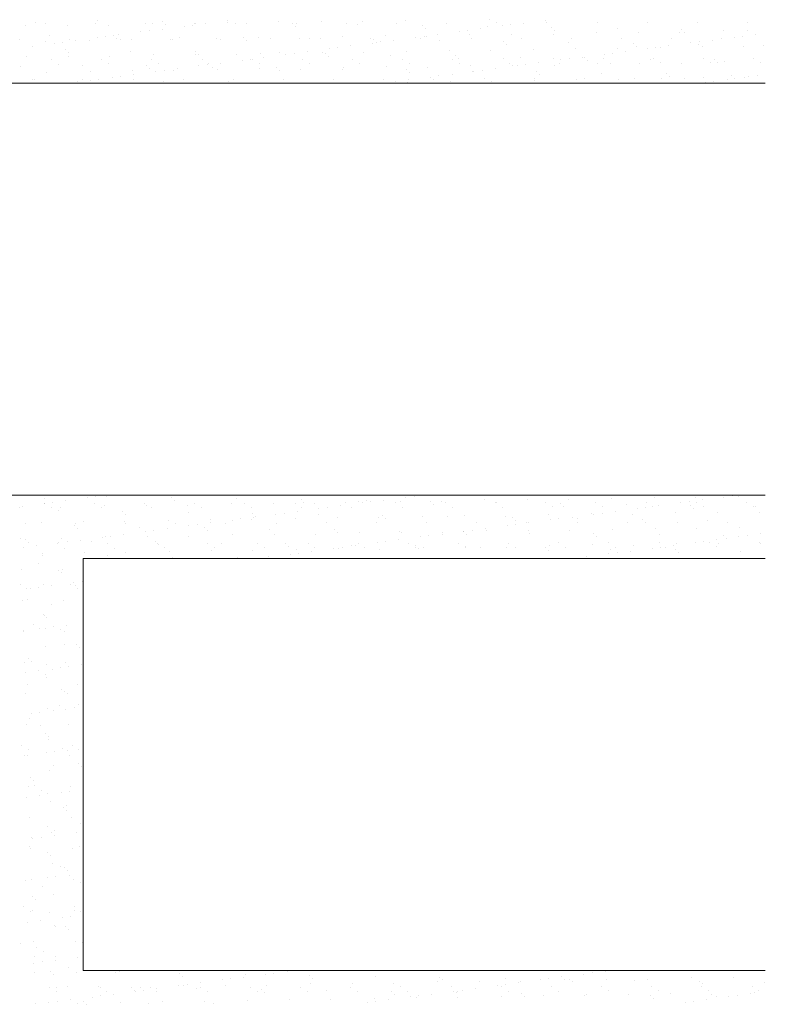
# Model space of a CAD drawing. Units: millimetres. Extents: x -5954 to 1911, y -5442 to -2472.
# Drawn here: x -5011 to -4893, y -4213 to -4057 of the extents above; entities that cross this region are included whole.
import ezdxf

# ---------------------------------------------------------------- set-up
doc = ezdxf.new("R2010")
doc.units = ezdxf.units.MM
doc.layers.add('popisky', color=7, linetype='Continuous', lineweight=9)
doc.layers.add('tence', color=7, linetype='Continuous', lineweight=15)

msp = doc.modelspace()

# ---------------------------------------------------------------- linework, layer by layer
at = {"layer": 'popisky', "color": 252}
for p, q in [((-5010.045, -4058.133), (-5010.045, -4058.133)), ((-5008.429, -4057.572), (-5008.429, -4057.572)), ((-5006.869, -4057.818), (-5006.869, -4057.818)), ((-5003.396, -4058.048), (-5003.396, -4058.048)), ((-4998.959, -4057.803), (-4998.959, -4057.803)), ((-4998.584, -4057.368), (-4998.584, -4057.368)), ((-4996.899, -4058.079), (-4996.899, -4058.079)), ((-4991.049, -4057.789), (-4991.049, -4057.789)), ((-4990.039, -4057.832), (-4990.039, -4057.832)), ((-4988.441, -4058.652), (-4988.441, -4058.652)), ((-4988.42, -4057.455), (-4988.42, -4057.455)), ((-4987.952, -4057.884), (-4987.952, -4057.884)), ((-4984.991, -4058.197), (-4984.991, -4058.197)), ((-4983.669, -4058.023), (-4983.669, -4058.023)), ((-4983.39, -4057.747), (-4983.39, -4057.747)), ((-4983.139, -4057.775), (-4983.139, -4057.775)), ((-4981.604, -4057.752), (-4981.604, -4057.752)), ((-4978.154, -4057.297), (-4978.154, -4057.297)), ((-4978.107, -4057.68), (-4978.107, -4057.68)), ((-4976.892, -4057.778), (-4976.892, -4057.778)), ((-4975.229, -4057.76), (-4975.229, -4057.76)), ((-4970.032, -4057.531), (-4970.032, -4057.531)), ((-4967.943, -4057.767), (-4967.943, -4057.767)), ((-4967.475, -4058.196), (-4967.475, -4058.196)), ((-4967.319, -4057.746), (-4967.319, -4057.746)), ((-4963.383, -4057.446), (-4963.383, -4057.446)), ((-4959.409, -4057.731), (-4959.409, -4057.731)), ((-4957.629, -4057.992), (-4957.629, -4057.992)), ((-4956.886, -4057.478), (-4956.886, -4057.478)), ((-4951.499, -4057.717), (-4951.499, -4057.717)), ((-4950.026, -4057.23), (-4950.026, -4057.23)), ((-4947.466, -4058.079), (-4947.466, -4058.079)), ((-4946.998, -4058.508), (-4946.998, -4058.508)), ((-4943.59, -4057.703), (-4943.59, -4057.703)), ((-4938.24, -4058.619), (-4938.24, -4058.619)), ((-4937.152, -4058.304), (-4937.152, -4058.304)), ((-4936.879, -4057.177), (-4936.879, -4057.177)), ((-4935.68, -4057.688), (-4935.68, -4057.688)), ((-4934.79, -4058.165), (-4934.79, -4058.165)), ((-4933.468, -4057.991), (-4933.468, -4057.991)), ((-4931.403, -4057.719), (-4931.403, -4057.719)), ((-4927.953, -4057.265), (-4927.953, -4057.265)), ((-4927.77, -4057.674), (-4927.77, -4057.674)), ((-4926.989, -4058.391), (-4926.989, -4058.391)), ((-4919.86, -4057.66), (-4919.86, -4057.66)), ((-4916.675, -4058.616), (-4916.675, -4058.616)), ((-4911.95, -4057.645), (-4911.95, -4057.645)), ((-4904.04, -4057.631), (-4904.04, -4057.631)), ((-4896.13, -4057.616), (-4896.13, -4057.616)), ((-5006.219, -4059.597), (-5006.219, -4059.597)), ((-4998.665, -4059.998), (-4998.665, -4059.998)), ((-4997.343, -4059.824), (-4997.343, -4059.824)), ((-4996.056, -4059.685), (-4996.056, -4059.685)), ((-4995.588, -4060.114), (-4995.588, -4060.114)), ((-4995.278, -4059.552), (-4995.278, -4059.552)), ((-4991.828, -4059.098), (-4991.828, -4059.098)), ((-4990.506, -4058.924), (-4990.506, -4058.924)), ((-4985.742, -4059.909), (-4985.742, -4059.909)), ((-4979.955, -4060.129), (-4979.955, -4060.129)), ((-4975.579, -4059.996), (-4975.579, -4059.996)), ((-4973.307, -4060.044), (-4973.307, -4060.044)), ((-4971.373, -4060.217), (-4971.373, -4060.217)), ((-4966.809, -4060.075), (-4966.809, -4060.075)), ((-4965.265, -4060.221), (-4965.265, -4060.221)), ((-4963.463, -4060.202), (-4963.463, -4060.202)), ((-4959.949, -4059.828), (-4959.949, -4059.828)), ((-4955.553, -4060.188), (-4955.553, -4060.188)), ((-4953.3, -4059.743), (-4953.3, -4059.743)), ((-4948.464, -4059.965), (-4948.464, -4059.965)), ((-4947.643, -4060.174), (-4947.643, -4060.174)), ((-4947.142, -4059.791), (-4947.142, -4059.791)), ((-4946.803, -4059.774), (-4946.803, -4059.774)), ((-4945.077, -4059.519), (-4945.077, -4059.519)), ((-4941.627, -4059.065), (-4941.627, -4059.065)), ((-4940.305, -4058.891), (-4940.305, -4058.891)), ((-4939.942, -4059.527), (-4939.942, -4059.527)), ((-4939.734, -4060.159), (-4939.734, -4060.159)), ((-4933.294, -4059.442), (-4933.294, -4059.442)), ((-4931.824, -4060.145), (-4931.824, -4060.145)), ((-4926.796, -4059.473), (-4926.796, -4059.473)), ((-4926.52, -4058.82), (-4926.52, -4058.82)), ((-4923.914, -4060.13), (-4923.914, -4060.13)), ((-4919.936, -4059.226), (-4919.936, -4059.226)), ((-4916.004, -4060.116), (-4916.004, -4060.116)), ((-4913.287, -4059.142), (-4913.287, -4059.142)), ((-4908.094, -4060.102), (-4908.094, -4060.102)), ((-4906.79, -4059.173), (-4906.79, -4059.173)), ((-4906.511, -4058.703), (-4906.511, -4058.703)), ((-4906.043, -4059.132), (-4906.043, -4059.132)), ((-4900.184, -4060.087), (-4900.184, -4060.087)), ((-4899.929, -4058.926), (-4899.929, -4058.926)), ((-4898.262, -4059.932), (-4898.262, -4059.932)), ((-4896.94, -4059.758), (-4896.94, -4059.758)), ((-4896.198, -4058.927), (-4896.198, -4058.927)), ((-4894.875, -4059.486), (-4894.875, -4059.486)), ((-5010.923, -4060.289), (-5010.923, -4060.289)), ((-5008.953, -4061.352), (-5008.953, -4061.352)), ((-5006.822, -4060.677), (-5006.822, -4060.677)), ((-5005.503, -4060.898), (-5005.503, -4060.898)), ((-5004.18, -4060.724), (-5004.18, -4060.724)), ((-5003.013, -4060.274), (-5003.013, -4060.274)), ((-5002.116, -4060.452), (-5002.116, -4060.452)), ((-4999.962, -4060.43), (-4999.962, -4060.43)), ((-4995.103, -4060.26), (-4995.103, -4060.26)), ((-4993.313, -4060.345), (-4993.313, -4060.345)), ((-4987.193, -4060.245), (-4987.193, -4060.245)), ((-4986.816, -4060.376), (-4986.816, -4060.376)), ((-4979.283, -4060.231), (-4979.283, -4060.231)), ((-4975.11, -4060.425), (-4975.11, -4060.425)), ((-4962.138, -4061.765), (-4962.138, -4061.765)), ((-4960.816, -4061.591), (-4960.816, -4061.591)), ((-4958.751, -4061.319), (-4958.751, -4061.319)), ((-4955.301, -4060.865), (-4955.301, -4060.865)), ((-4955.101, -4060.308), (-4955.101, -4060.308)), ((-4954.633, -4060.737), (-4954.633, -4060.737)), ((-4953.979, -4060.691), (-4953.979, -4060.691)), ((-4951.914, -4060.419), (-4951.914, -4060.419)), ((-4944.788, -4060.533), (-4944.788, -4060.533)), ((-4934.624, -4060.62), (-4934.624, -4060.62)), ((-4934.156, -4061.049), (-4934.156, -4061.049)), ((-4924.311, -4060.845), (-4924.311, -4060.845)), ((-4923.21, -4061.739), (-4923.21, -4061.739)), ((-4916.713, -4061.77), (-4916.713, -4061.77)), ((-4914.147, -4060.932), (-4914.147, -4060.932)), ((-4913.679, -4061.361), (-4913.679, -4061.361)), ((-4911.937, -4061.732), (-4911.937, -4061.732)), ((-4910.614, -4061.558), (-4910.614, -4061.558)), ((-4909.853, -4061.523), (-4909.853, -4061.523)), ((-4908.549, -4061.287), (-4908.549, -4061.287)), ((-4905.099, -4060.832), (-4905.099, -4060.832)), ((-4903.833, -4061.157), (-4903.833, -4061.157)), ((-4903.777, -4060.658), (-4903.777, -4060.658)), ((-4903.204, -4061.438), (-4903.204, -4061.438)), ((-4901.712, -4060.386), (-4901.712, -4060.386)), ((-4896.706, -4061.469), (-4896.706, -4061.469)), ((-4893.67, -4061.244), (-4893.67, -4061.244)), ((-5009.885, -4063.027), (-5009.885, -4063.027)), ((-5003.691, -4061.914), (-5003.691, -4061.914)), ((-5003.236, -4062.942), (-5003.236, -4062.942)), ((-5003.223, -4062.343), (-5003.223, -4062.343)), ((-4996.739, -4062.973), (-4996.739, -4062.973)), ((-4993.378, -4062.138), (-4993.378, -4062.138)), ((-4989.879, -4062.726), (-4989.879, -4062.726)), ((-4983.23, -4062.641), (-4983.23, -4062.641)), ((-4983.214, -4062.226), (-4983.214, -4062.226)), ((-4982.746, -4062.655), (-4982.746, -4062.655)), ((-4976.732, -4062.673), (-4976.732, -4062.673)), ((-4972.901, -4062.45), (-4972.901, -4062.45)), ((-4972.425, -4063.12), (-4972.425, -4063.12)), ((-4969.872, -4062.425), (-4969.872, -4062.425)), ((-4968.975, -4062.665), (-4968.975, -4062.665)), ((-4967.653, -4062.491), (-4967.653, -4062.491)), ((-4965.588, -4062.219), (-4965.588, -4062.219)), ((-4963.223, -4062.341), (-4963.223, -4062.341)), ((-4962.737, -4062.538), (-4962.737, -4062.538)), ((-4962.269, -4062.967), (-4962.269, -4062.967)), ((-4956.726, -4062.372), (-4956.726, -4062.372)), ((-4952.423, -4062.762), (-4952.423, -4062.762)), ((-4949.866, -4062.125), (-4949.866, -4062.125)), ((-4943.217, -4062.04), (-4943.217, -4062.04)), ((-4942.26, -4062.85), (-4942.26, -4062.85)), ((-4941.792, -4063.279), (-4941.792, -4063.279)), ((-4936.719, -4062.071), (-4936.719, -4062.071)), ((-4931.946, -4063.074), (-4931.946, -4063.074)), ((-4929.859, -4061.824), (-4929.859, -4061.824)), ((-4922.224, -4063.087), (-4922.224, -4063.087)), ((-4921.783, -4063.161), (-4921.783, -4063.161)), ((-4918.774, -4062.633), (-4918.774, -4062.633)), ((-4917.452, -4062.459), (-4917.452, -4062.459)), ((-4915.387, -4062.187), (-4915.387, -4062.187)), ((-4910.97, -4063.323), (-4910.97, -4063.323)), ((-4903.06, -4063.309), (-4903.06, -4063.309)), ((-4895.15, -4063.295), (-4895.15, -4063.295)), ((-5010.859, -4064.572), (-5010.859, -4064.572)), ((-5005.889, -4063.496), (-5005.889, -4063.496)), ((-5004.818, -4064.178), (-5004.818, -4064.178)), ((-5001.013, -4064.368), (-5001.013, -4064.368)), ((-4997.979, -4063.481), (-4997.979, -4063.481)), ((-4996.908, -4064.164), (-4996.908, -4064.164)), ((-4990.85, -4064.455), (-4990.85, -4064.455)), ((-4990.381, -4064.884), (-4990.381, -4064.884)), ((-4990.069, -4063.467), (-4990.069, -4063.467)), ((-4988.998, -4064.149), (-4988.998, -4064.149)), ((-4982.649, -4064.466), (-4982.649, -4064.466)), ((-4982.159, -4063.453), (-4982.159, -4063.453)), ((-4981.327, -4064.292), (-4981.327, -4064.292)), ((-4981.088, -4064.135), (-4981.088, -4064.135)), ((-4980.536, -4064.68), (-4980.536, -4064.68)), ((-4979.262, -4064.02), (-4979.262, -4064.02)), ((-4975.812, -4063.565), (-4975.812, -4063.565)), ((-4974.49, -4063.391), (-4974.49, -4063.391)), ((-4974.249, -4063.438), (-4974.249, -4063.438)), ((-4973.178, -4064.121), (-4973.178, -4064.121)), ((-4970.372, -4064.767), (-4970.372, -4064.767)), ((-4966.339, -4063.424), (-4966.339, -4063.424)), ((-4965.268, -4064.106), (-4965.268, -4064.106)), ((-4959.789, -4064.722), (-4959.789, -4064.722)), ((-4958.429, -4063.409), (-4958.429, -4063.409)), ((-4957.358, -4064.092), (-4957.358, -4064.092)), ((-4953.14, -4064.637), (-4953.14, -4064.637)), ((-4950.519, -4063.395), (-4950.519, -4063.395)), ((-4949.448, -4064.077), (-4949.448, -4064.077)), ((-4946.643, -4064.668), (-4946.643, -4064.668)), ((-4942.609, -4063.381), (-4942.609, -4063.381)), ((-4941.538, -4064.063), (-4941.538, -4064.063)), ((-4939.782, -4064.421), (-4939.782, -4064.421)), ((-4934.699, -4063.366), (-4934.699, -4063.366)), ((-4933.628, -4064.049), (-4933.628, -4064.049)), ((-4933.134, -4064.336), (-4933.134, -4064.336)), ((-4932.448, -4064.433), (-4932.448, -4064.433)), ((-4931.126, -4064.259), (-4931.126, -4064.259)), ((-4929.061, -4063.987), (-4929.061, -4063.987)), ((-4926.789, -4063.352), (-4926.789, -4063.352)), ((-4926.636, -4064.368), (-4926.636, -4064.368)), ((-4925.718, -4064.034), (-4925.718, -4064.034)), ((-4925.611, -4063.533), (-4925.611, -4063.533)), ((-4924.289, -4063.359), (-4924.289, -4063.359)), ((-4921.314, -4063.59), (-4921.314, -4063.59)), ((-4919.776, -4064.12), (-4919.776, -4064.12)), ((-4918.879, -4063.338), (-4918.879, -4063.338)), ((-4917.808, -4064.02), (-4917.808, -4064.02)), ((-4913.127, -4064.036), (-4913.127, -4064.036)), ((-4911.469, -4063.386), (-4911.469, -4063.386)), ((-4909.898, -4064.006), (-4909.898, -4064.006)), ((-4906.63, -4064.067), (-4906.63, -4064.067)), ((-4901.989, -4063.991), (-4901.989, -4063.991)), ((-4901.305, -4063.473), (-4901.305, -4063.473)), ((-4900.837, -4063.902), (-4900.837, -4063.902)), ((-4899.769, -4063.82), (-4899.769, -4063.82)), ((-4894.079, -4063.977), (-4894.079, -4063.977)), ((-5006.662, -4065.571), (-5006.662, -4065.571)), ((-4999.802, -4065.324), (-4999.802, -4065.324)), ((-4996.324, -4066.266), (-4996.324, -4066.266)), ((-4995.002, -4066.092), (-4995.002, -4066.092)), ((-4993.153, -4065.239), (-4993.153, -4065.239)), ((-4992.937, -4065.82), (-4992.937, -4065.82)), ((-4989.487, -4065.366), (-4989.487, -4065.366)), ((-4988.164, -4065.192), (-4988.164, -4065.192)), ((-4986.656, -4065.27), (-4986.656, -4065.27)), ((-4986.099, -4064.92), (-4986.099, -4064.92)), ((-4979.795, -4065.023), (-4979.795, -4065.023)), ((-4973.147, -4064.938), (-4973.147, -4064.938)), ((-4969.904, -4065.196), (-4969.904, -4065.196)), ((-4966.649, -4064.969), (-4966.649, -4064.969)), ((-4960.059, -4064.992), (-4960.059, -4064.992)), ((-4949.895, -4065.079), (-4949.895, -4065.079)), ((-4949.427, -4065.508), (-4949.427, -4065.508)), ((-4946.122, -4066.233), (-4946.122, -4066.233)), ((-4944.8, -4066.059), (-4944.8, -4066.059)), ((-4942.735, -4065.787), (-4942.735, -4065.787)), ((-4939.582, -4065.303), (-4939.582, -4065.303)), ((-4939.285, -4065.333), (-4939.285, -4065.333)), ((-4937.963, -4065.159), (-4937.963, -4065.159)), ((-4935.898, -4064.887), (-4935.898, -4064.887)), ((-4929.418, -4065.391), (-4929.418, -4065.391)), ((-4928.95, -4065.82), (-4928.95, -4065.82)), ((-4919.105, -4065.615), (-4919.105, -4065.615)), ((-4909.693, -4066.417), (-4909.693, -4066.417)), ((-4908.941, -4065.703), (-4908.941, -4065.703)), ((-4908.473, -4066.132), (-4908.473, -4066.132)), ((-4903.044, -4066.332), (-4903.044, -4066.332)), ((-4898.627, -4065.927), (-4898.627, -4065.927)), ((-4896.546, -4066.363), (-4896.546, -4066.363)), ((-4895.92, -4066.2), (-4895.92, -4066.2)), ((-4894.598, -4066.026), (-4894.598, -4066.026)), ((-5008.871, -4066.649), (-5008.871, -4066.649)), ((-5008.649, -4066.597), (-5008.649, -4066.597)), ((-5001.839, -4066.992), (-5001.839, -4066.992)), ((-5000.962, -4066.635), (-5000.962, -4066.635)), ((-4999.774, -4066.72), (-4999.774, -4066.72)), ((-4998.485, -4066.684), (-4998.485, -4066.684)), ((-4998.017, -4067.113), (-4998.017, -4067.113)), ((-4993.052, -4066.62), (-4993.052, -4066.62)), ((-4988.172, -4066.909), (-4988.172, -4066.909)), ((-4985.142, -4066.606), (-4985.142, -4066.606)), ((-4978.008, -4066.996), (-4978.008, -4066.996)), ((-4977.232, -4066.592), (-4977.232, -4066.592)), ((-4969.322, -4066.577), (-4969.322, -4066.577)), ((-4961.412, -4066.563), (-4961.412, -4066.563)), ((-4953.502, -4066.548), (-4953.502, -4066.548)), ((-4952.959, -4067.133), (-4952.959, -4067.133)), ((-4951.637, -4066.959), (-4951.637, -4066.959)), ((-4949.706, -4067.019), (-4949.706, -4067.019)), ((-4949.572, -4066.687), (-4949.572, -4066.687)), ((-4945.592, -4066.534), (-4945.592, -4066.534)), ((-4943.057, -4066.934), (-4943.057, -4066.934)), ((-4937.682, -4066.52), (-4937.682, -4066.52)), ((-4936.559, -4066.965), (-4936.559, -4066.965)), ((-4929.772, -4066.505), (-4929.772, -4066.505)), ((-4929.699, -4066.718), (-4929.699, -4066.718)), ((-4923.05, -4066.633), (-4923.05, -4066.633)), ((-4921.862, -4066.491), (-4921.862, -4066.491)), ((-4916.553, -4066.664), (-4916.553, -4066.664)), ((-4913.952, -4066.477), (-4913.952, -4066.477)), ((-4906.042, -4066.462), (-4906.042, -4066.462)), ((-4902.758, -4067.1), (-4902.758, -4067.1)), ((-4901.435, -4066.926), (-4901.435, -4066.926)), ((-4899.37, -4066.655), (-4899.37, -4066.655)), ((-4898.133, -4066.448), (-4898.133, -4066.448)), ((-5007.509, -4132.223), (-5007.509, -4132.223)), ((-5007.041, -4132.652), (-5007.041, -4132.652)), ((-5003.703, -4133.002), (-5003.703, -4133.002)), ((-5000.253, -4132.548), (-5000.253, -4132.548)), ((-4998.931, -4132.374), (-4998.931, -4132.374)), ((-4997.196, -4132.448), (-4997.196, -4132.448)), ((-4987.032, -4132.535), (-4987.032, -4132.535)), ((-4986.564, -4132.964), (-4986.564, -4132.964)), ((-4976.718, -4132.76), (-4976.718, -4132.76)), ((-4966.555, -4132.847), (-4966.555, -4132.847)), ((-4956.241, -4133.072), (-4956.241, -4133.072)), ((-4953.502, -4132.969), (-4953.502, -4132.969)), ((-4950.9, -4133.155), (-4950.9, -4133.155)), ((-4950.052, -4132.515), (-4950.052, -4132.515)), ((-4948.73, -4132.341), (-4948.73, -4132.341)), ((-4946.078, -4133.159), (-4946.078, -4133.159)), ((-4944.403, -4133.186), (-4944.403, -4133.186)), ((-4937.542, -4132.939), (-4937.542, -4132.939)), ((-4930.894, -4132.854), (-4930.894, -4132.854)), ((-4924.396, -4132.885), (-4924.396, -4132.885)), ((-4917.536, -4132.638), (-4917.536, -4132.638)), ((-4910.887, -4132.553), (-4910.887, -4132.553)), ((-4905.365, -4133.208), (-4905.365, -4133.208)), ((-4904.39, -4132.585), (-4904.39, -4132.585)), ((-4903.3, -4132.936), (-4903.3, -4132.936)), ((-4899.85, -4132.482), (-4899.85, -4132.482)), ((-4898.528, -4132.308), (-4898.528, -4132.308)), ((-4897.529, -4132.337), (-4897.529, -4132.337)), ((-5010.92, -4134.058), (-5010.92, -4134.058)), ((-5010.54, -4133.902), (-5010.54, -4133.902)), ((-5007.09, -4133.448), (-5007.09, -4133.448)), ((-5007.053, -4133.503), (-5007.053, -4133.503)), ((-5005.982, -4134.186), (-5005.982, -4134.186)), ((-5005.768, -4133.274), (-5005.768, -4133.274)), ((-5004.831, -4134.677), (-5004.831, -4134.677)), ((-5004.422, -4134.089), (-5004.422, -4134.089)), ((-4999.143, -4133.489), (-4999.143, -4133.489)), ((-4998.072, -4134.171), (-4998.072, -4134.171)), ((-4997.562, -4133.842), (-4997.562, -4133.842)), ((-4994.667, -4134.765), (-4994.667, -4134.765)), ((-4991.233, -4133.475), (-4991.233, -4133.475)), ((-4990.913, -4133.757), (-4990.913, -4133.757)), ((-4990.162, -4134.157), (-4990.162, -4134.157)), ((-4984.416, -4133.788), (-4984.416, -4133.788)), ((-4983.324, -4133.46), (-4983.324, -4133.46)), ((-4982.252, -4134.143), (-4982.252, -4134.143)), ((-4977.555, -4133.541), (-4977.555, -4133.541)), ((-4975.414, -4133.446), (-4975.414, -4133.446)), ((-4974.343, -4134.128), (-4974.343, -4134.128)), ((-4970.907, -4133.456), (-4970.907, -4133.456)), ((-4967.504, -4133.432), (-4967.504, -4133.432)), ((-4967.176, -4134.769), (-4967.176, -4134.769)), ((-4966.433, -4134.114), (-4966.433, -4134.114)), ((-4966.087, -4133.276), (-4966.087, -4133.276)), ((-4964.409, -4133.487), (-4964.409, -4133.487)), ((-4963.726, -4134.315), (-4963.726, -4134.315)), ((-4962.404, -4134.141), (-4962.404, -4134.141)), ((-4960.339, -4133.869), (-4960.339, -4133.869)), ((-4959.594, -4133.417), (-4959.594, -4133.417)), ((-4958.523, -4134.1), (-4958.523, -4134.1)), ((-4957.549, -4133.24), (-4957.549, -4133.24)), ((-4956.889, -4133.415), (-4956.889, -4133.415)), ((-4955.567, -4133.241), (-4955.567, -4133.241)), ((-4951.684, -4133.403), (-4951.684, -4133.403)), ((-4950.613, -4134.085), (-4950.613, -4134.085)), ((-4945.609, -4133.588), (-4945.609, -4133.588)), ((-4943.774, -4133.388), (-4943.774, -4133.388)), ((-4942.703, -4134.071), (-4942.703, -4134.071)), ((-4935.864, -4133.374), (-4935.864, -4133.374)), ((-4935.764, -4133.384), (-4935.764, -4133.384)), ((-4934.793, -4134.056), (-4934.793, -4134.056)), ((-4927.954, -4133.36), (-4927.954, -4133.36)), ((-4926.883, -4134.042), (-4926.883, -4134.042)), ((-4925.6, -4133.471), (-4925.6, -4133.471)), ((-4925.132, -4133.9), (-4925.132, -4133.9)), ((-4920.044, -4133.345), (-4920.044, -4133.345)), ((-4918.973, -4134.028), (-4918.973, -4134.028)), ((-4916.974, -4134.737), (-4916.974, -4134.737)), ((-4915.287, -4133.696), (-4915.287, -4133.696)), ((-4913.524, -4134.282), (-4913.524, -4134.282)), ((-4912.202, -4134.108), (-4912.202, -4134.108)), ((-4912.134, -4133.331), (-4912.134, -4133.331)), ((-4911.063, -4134.013), (-4911.063, -4134.013)), ((-4910.137, -4133.836), (-4910.137, -4133.836)), ((-4906.687, -4133.382), (-4906.687, -4133.382)), ((-4905.123, -4133.783), (-4905.123, -4133.783)), ((-4904.655, -4134.212), (-4904.655, -4134.212)), ((-4904.224, -4133.317), (-4904.224, -4133.317)), ((-4903.153, -4133.999), (-4903.153, -4133.999)), ((-4896.314, -4133.302), (-4896.314, -4133.302)), ((-4895.243, -4133.985), (-4895.243, -4133.985)), ((-4894.81, -4134.007), (-4894.81, -4134.007)), ((-4994.199, -4135.194), (-4994.199, -4135.194)), ((-4987.479, -4136.138), (-4987.479, -4136.138)), ((-4984.354, -4134.989), (-4984.354, -4134.989)), ((-4980.83, -4136.053), (-4980.83, -4136.053)), ((-4977.4, -4136.115), (-4977.4, -4136.115)), ((-4976.078, -4135.941), (-4976.078, -4135.941)), ((-4974.332, -4136.085), (-4974.332, -4136.085)), ((-4974.19, -4135.077), (-4974.19, -4135.077)), ((-4974.013, -4135.669), (-4974.013, -4135.669)), ((-4973.722, -4135.506), (-4973.722, -4135.506)), ((-4970.563, -4135.215), (-4970.563, -4135.215)), ((-4969.241, -4135.041), (-4969.241, -4135.041)), ((-4967.472, -4135.837), (-4967.472, -4135.837)), ((-4963.877, -4135.301), (-4963.877, -4135.301)), ((-4960.823, -4135.753), (-4960.823, -4135.753)), ((-4954.326, -4135.784), (-4954.326, -4135.784)), ((-4953.713, -4135.388), (-4953.713, -4135.388)), ((-4953.245, -4135.817), (-4953.245, -4135.817)), ((-4947.466, -4135.537), (-4947.466, -4135.537)), ((-4943.4, -4135.613), (-4943.4, -4135.613)), ((-4940.817, -4135.452), (-4940.817, -4135.452)), ((-4934.319, -4135.483), (-4934.319, -4135.483)), ((-4933.236, -4135.7), (-4933.236, -4135.7)), ((-4932.768, -4136.129), (-4932.768, -4136.129)), ((-4927.459, -4135.236), (-4927.459, -4135.236)), ((-4927.199, -4136.083), (-4927.199, -4136.083)), ((-4925.876, -4135.909), (-4925.876, -4135.909)), ((-4923.811, -4135.637), (-4923.811, -4135.637)), ((-4922.922, -4135.925), (-4922.922, -4135.925)), ((-4920.81, -4135.151), (-4920.81, -4135.151)), ((-4920.361, -4135.183), (-4920.361, -4135.183)), ((-4919.039, -4135.008), (-4919.039, -4135.008)), ((-4914.313, -4135.182), (-4914.313, -4135.182)), ((-4912.759, -4136.012), (-4912.759, -4136.012)), ((-4907.453, -4134.935), (-4907.453, -4134.935)), ((-4902.445, -4136.237), (-4902.445, -4136.237)), ((-4900.804, -4134.85), (-4900.804, -4134.85)), ((-4894.306, -4134.881), (-4894.306, -4134.881)), ((-5010.036, -4136.657), (-5010.036, -4136.657)), ((-5007.485, -4136.439), (-5007.485, -4136.439)), ((-5002.303, -4136.994), (-5002.303, -4136.994)), ((-5002.126, -4136.642), (-5002.126, -4136.642)), ((-5001.835, -4137.423), (-5001.835, -4137.423)), ((-5000.836, -4136.354), (-5000.836, -4136.354)), ((-4994.339, -4136.385), (-4994.339, -4136.385)), ((-4994.216, -4136.628), (-4994.216, -4136.628)), ((-4991.99, -4137.219), (-4991.99, -4137.219)), ((-4989.752, -4137.742), (-4989.752, -4137.742)), ((-4987.687, -4137.47), (-4987.687, -4137.47)), ((-4986.306, -4136.614), (-4986.306, -4136.614)), ((-4984.237, -4137.015), (-4984.237, -4137.015)), ((-4982.915, -4136.841), (-4982.915, -4136.841)), ((-4981.826, -4137.306), (-4981.826, -4137.306)), ((-4981.358, -4137.735), (-4981.358, -4137.735)), ((-4980.85, -4136.57), (-4980.85, -4136.57)), ((-4978.396, -4136.599), (-4978.396, -4136.599)), ((-4971.512, -4137.53), (-4971.512, -4137.53)), ((-4970.487, -4136.585), (-4970.487, -4136.585)), ((-4962.577, -4136.57), (-4962.577, -4136.57)), ((-4961.349, -4137.618), (-4961.349, -4137.618)), ((-4954.667, -4136.556), (-4954.667, -4136.556)), ((-4951.035, -4137.842), (-4951.035, -4137.842)), ((-4946.757, -4136.542), (-4946.757, -4136.542)), ((-4940.873, -4137.883), (-4940.873, -4137.883)), ((-4939.551, -4137.709), (-4939.551, -4137.709)), ((-4938.847, -4136.527), (-4938.847, -4136.527)), ((-4937.486, -4137.437), (-4937.486, -4137.437)), ((-4937.382, -4137.833), (-4937.382, -4137.833)), ((-4934.036, -4136.983), (-4934.036, -4136.983)), ((-4932.714, -4136.809), (-4932.714, -4136.809)), ((-4930.937, -4136.513), (-4930.937, -4136.513)), ((-4930.734, -4137.748), (-4930.734, -4137.748)), ((-4930.649, -4136.537), (-4930.649, -4136.537)), ((-4924.236, -4137.78), (-4924.236, -4137.78)), ((-4923.027, -4136.499), (-4923.027, -4136.499)), ((-4917.376, -4137.532), (-4917.376, -4137.532)), ((-4915.117, -4136.484), (-4915.117, -4136.484)), ((-4912.291, -4136.441), (-4912.291, -4136.441)), ((-4910.727, -4137.448), (-4910.727, -4137.448)), ((-4907.207, -4136.47), (-4907.207, -4136.47)), ((-4904.23, -4137.479), (-4904.23, -4137.479)), ((-4899.297, -4136.455), (-4899.297, -4136.455)), ((-4897.369, -4137.232), (-4897.369, -4137.232)), ((-5010.76, -4138.952), (-5010.76, -4138.952)), ((-5009.939, -4139.223), (-5009.939, -4139.223)), ((-5004.262, -4138.983), (-5004.262, -4138.983)), ((-5001.361, -4139.27), (-5001.361, -4139.27)), ((-4997.911, -4138.816), (-4997.911, -4138.816)), ((-4997.402, -4138.736), (-4997.402, -4138.736)), ((-4996.589, -4138.642), (-4996.589, -4138.642)), ((-4994.524, -4138.37), (-4994.524, -4138.37)), ((-4991.074, -4137.916), (-4991.074, -4137.916)), ((-4990.753, -4138.651), (-4990.753, -4138.651)), ((-4984.256, -4138.682), (-4984.256, -4138.682)), ((-4977.395, -4138.435), (-4977.395, -4138.435)), ((-4970.747, -4138.35), (-4970.747, -4138.35)), ((-4964.249, -4138.381), (-4964.249, -4138.381)), ((-4960.88, -4138.047), (-4960.88, -4138.047)), ((-4957.389, -4138.134), (-4957.389, -4138.134)), ((-4951.16, -4139.237), (-4951.16, -4139.237)), ((-4950.74, -4138.049), (-4950.74, -4138.049)), ((-4947.71, -4138.783), (-4947.71, -4138.783)), ((-4946.388, -4138.609), (-4946.388, -4138.609)), ((-4944.323, -4138.337), (-4944.323, -4138.337)), ((-4944.243, -4138.08), (-4944.243, -4138.08)), ((-4940.871, -4137.93), (-4940.871, -4137.93)), ((-4940.403, -4138.359), (-4940.403, -4138.359)), ((-4930.558, -4138.154), (-4930.558, -4138.154)), ((-4920.394, -4138.241), (-4920.394, -4138.241)), ((-4919.926, -4138.67), (-4919.926, -4138.67)), ((-4910.081, -4138.466), (-4910.081, -4138.466)), ((-4900.958, -4139.204), (-4900.958, -4139.204)), ((-4899.917, -4138.553), (-4899.917, -4138.553)), ((-4899.449, -4138.982), (-4899.449, -4138.982)), ((-4897.508, -4138.75), (-4897.508, -4138.75)), ((-4896.186, -4138.576), (-4896.186, -4138.576)), ((-4894.121, -4138.304), (-4894.121, -4138.304)), ((-5010.264, -4140.442), (-5010.264, -4140.442)), ((-5009.47, -4139.652), (-5009.47, -4139.652)), ((-5008.199, -4140.17), (-5008.199, -4140.17)), ((-5005.002, -4139.864), (-5005.002, -4139.864)), ((-5004.749, -4139.716), (-5004.749, -4139.716)), ((-5003.931, -4140.546), (-5003.931, -4140.546)), ((-5003.426, -4139.542), (-5003.426, -4139.542)), ((-4999.625, -4139.448), (-4999.625, -4139.448)), ((-4997.092, -4139.849), (-4997.092, -4139.849)), ((-4996.021, -4140.532), (-4996.021, -4140.532)), ((-4989.461, -4139.535), (-4989.461, -4139.535)), ((-4989.182, -4139.835), (-4989.182, -4139.835)), ((-4988.993, -4139.964), (-4988.993, -4139.964)), ((-4988.111, -4140.517), (-4988.111, -4140.517)), ((-4981.272, -4139.821), (-4981.272, -4139.821)), ((-4980.67, -4140.948), (-4980.67, -4140.948)), ((-4980.201, -4140.503), (-4980.201, -4140.503)), ((-4979.148, -4139.76), (-4979.148, -4139.76)), ((-4974.172, -4140.979), (-4974.172, -4140.979)), ((-4973.362, -4139.806), (-4973.362, -4139.806)), ((-4972.291, -4140.489), (-4972.291, -4140.489)), ((-4968.984, -4139.847), (-4968.984, -4139.847)), ((-4968.516, -4140.276), (-4968.516, -4140.276)), ((-4967.312, -4140.732), (-4967.312, -4140.732)), ((-4965.452, -4139.792), (-4965.452, -4139.792)), ((-4964.381, -4140.474), (-4964.381, -4140.474)), ((-4961.384, -4140.583), (-4961.384, -4140.583)), ((-4960.663, -4140.647), (-4960.663, -4140.647)), ((-4960.062, -4140.409), (-4960.062, -4140.409)), ((-4958.671, -4140.072), (-4958.671, -4140.072)), ((-4957.997, -4140.137), (-4957.997, -4140.137)), ((-4957.542, -4139.778), (-4957.542, -4139.778)), ((-4956.471, -4140.46), (-4956.471, -4140.46)), ((-4954.547, -4139.683), (-4954.547, -4139.683)), ((-4954.166, -4140.678), (-4954.166, -4140.678)), ((-4953.225, -4139.509), (-4953.225, -4139.509)), ((-4949.632, -4139.763), (-4949.632, -4139.763)), ((-4948.561, -4140.446), (-4948.561, -4140.446)), ((-4948.507, -4140.159), (-4948.507, -4140.159)), ((-4948.039, -4140.588), (-4948.039, -4140.588)), ((-4947.306, -4140.431), (-4947.306, -4140.431)), ((-4941.723, -4139.749), (-4941.723, -4139.749)), ((-4940.657, -4140.346), (-4940.657, -4140.346)), ((-4940.651, -4140.431), (-4940.651, -4140.431)), ((-4938.194, -4140.383), (-4938.194, -4140.383)), ((-4934.159, -4140.377), (-4934.159, -4140.377)), ((-4933.813, -4139.734), (-4933.813, -4139.734)), ((-4932.742, -4140.417), (-4932.742, -4140.417)), ((-4928.03, -4140.471), (-4928.03, -4140.471)), ((-4927.562, -4140.9), (-4927.562, -4140.9)), ((-4927.299, -4140.13), (-4927.299, -4140.13)), ((-4925.903, -4139.72), (-4925.903, -4139.72)), ((-4924.832, -4140.402), (-4924.832, -4140.402)), ((-4920.65, -4140.045), (-4920.65, -4140.045)), ((-4917.993, -4139.706), (-4917.993, -4139.706)), ((-4917.716, -4140.695), (-4917.716, -4140.695)), ((-4916.922, -4140.388), (-4916.922, -4140.388)), ((-4914.153, -4140.076), (-4914.153, -4140.076)), ((-4911.182, -4140.551), (-4911.182, -4140.551)), ((-4910.083, -4139.691), (-4910.083, -4139.691)), ((-4909.86, -4140.376), (-4909.86, -4140.376)), ((-4909.012, -4140.374), (-4909.012, -4140.374)), ((-4907.795, -4140.105), (-4907.795, -4140.105)), ((-4907.553, -4140.783), (-4907.553, -4140.783)), ((-4907.293, -4139.829), (-4907.293, -4139.829)), ((-4904.345, -4139.65), (-4904.345, -4139.65)), ((-4903.023, -4139.476), (-4903.023, -4139.476)), ((-4902.173, -4139.677), (-4902.173, -4139.677)), ((-4901.102, -4140.359), (-4901.102, -4140.359)), ((-4900.644, -4139.744), (-4900.644, -4139.744)), ((-4894.263, -4139.663), (-4894.263, -4139.663)), ((-4894.146, -4139.775), (-4894.146, -4139.775)), ((-5007.325, -4141.333), (-5007.325, -4141.333)), ((-5007.261, -4141.677), (-5007.261, -4141.677)), ((-5000.676, -4141.248), (-5000.676, -4141.248)), ((-4997.097, -4141.764), (-4997.097, -4141.764)), ((-4994.179, -4141.279), (-4994.179, -4141.279)), ((-4987.319, -4141.032), (-4987.319, -4141.032)), ((-4986.783, -4141.989), (-4986.783, -4141.989)), ((-4976.62, -4142.076), (-4976.62, -4142.076)), ((-4971.671, -4141.938), (-4971.671, -4141.938)), ((-4968.221, -4141.483), (-4968.221, -4141.483)), ((-4966.899, -4141.309), (-4966.899, -4141.309)), ((-4964.834, -4141.037), (-4964.834, -4141.037)), ((-4921.47, -4141.905), (-4921.47, -4141.905)), ((-4918.02, -4141.451), (-4918.02, -4141.451)), ((-4916.697, -4141.277), (-4916.697, -4141.277)), ((-4914.633, -4141.005), (-4914.633, -4141.005)), ((-4907.084, -4141.212), (-4907.084, -4141.212)), ((-4897.239, -4141.007), (-4897.239, -4141.007)), ((-4897.209, -4142.126), (-4897.209, -4142.126)), ((-5010.6, -4143.846), (-5010.6, -4143.846)), ((-5007.985, -4143.017), (-5007.985, -4143.017)), ((-5004.733, -4143.994), (-5004.733, -4143.994)), ((-5004.102, -4143.877), (-5004.102, -4143.877)), ((-5004.264, -4144.423), (-5004.264, -4144.423)), ((-5010.86, -4146.239), (-5010.86, -4146.239)), ((-5009.789, -4146.921), (-5009.789, -4146.921)), ((-5009.244, -4146.884), (-5009.244, -4146.884)), ((-5007.922, -4146.71), (-5007.922, -4146.71)), ((-5007.165, -4146.227), (-5007.165, -4146.227)), ((-5005.857, -4146.438), (-5005.857, -4146.438)), ((-5002.951, -4146.224), (-5002.951, -4146.224)), ((-5002.407, -4145.984), (-5002.407, -4145.984)), ((-5002.055, -4146.448), (-5002.055, -4146.448)), ((-5001.879, -4146.907), (-5001.879, -4146.907)), ((-5001.085, -4145.81), (-5001.085, -4145.81)), ((-5010.44, -4148.74), (-5010.44, -4148.74)), ((-5009.69, -4148.677), (-5009.69, -4148.677)), ((-5005.933, -4149.378), (-5005.933, -4149.378)), ((-5003.942, -4148.771), (-5003.942, -4148.771)), ((-5007.162, -4150.993), (-5007.162, -4150.993)), ((-5007.005, -4151.121), (-5007.005, -4151.121)), ((-5006.694, -4151.422), (-5006.694, -4151.422)), ((-5008.809, -4152.599), (-5008.809, -4152.599)), ((-5007.738, -4153.281), (-5007.738, -4153.281)), ((-5006.902, -4153.152), (-5006.902, -4153.152)), ((-5005.58, -4152.978), (-5005.58, -4152.978)), ((-5003.515, -4152.706), (-5003.515, -4152.706)), ((-5010.352, -4153.606), (-5010.352, -4153.606)), ((-5010.28, -4153.634), (-5010.28, -4153.634)), ((-5004.484, -4153.447), (-5004.484, -4153.447)), ((-5003.782, -4153.665), (-5003.782, -4153.665)), ((-5006.845, -4156.016), (-5006.845, -4156.016)), ((-5003.882, -4155.738), (-5003.882, -4155.738)), ((-5001.956, -4155.764), (-5001.956, -4155.764)), ((-5001.488, -4156.193), (-5001.488, -4156.193)), ((-5009.592, -4157.993), (-5009.592, -4157.993)), ((-5010.12, -4158.528), (-5010.12, -4158.528)), ((-5009.123, -4158.422), (-5009.123, -4158.422)), ((-5006.758, -4158.959), (-5006.758, -4158.959)), ((-5004.56, -4159.42), (-5004.56, -4159.42)), ((-5003.622, -4158.559), (-5003.622, -4158.559)), ((-5003.238, -4159.246), (-5003.238, -4159.246)), ((-5001.173, -4158.974), (-5001.173, -4158.974)), ((-5010.075, -4160.146), (-5010.075, -4160.146)), ((-5008.01, -4159.875), (-5008.01, -4159.875)), ((-5006.914, -4160.447), (-5006.914, -4160.447)), ((-5006.685, -4160.91), (-5006.685, -4160.91)), ((-5005.687, -4159.642), (-5005.687, -4159.642)), ((-5009.741, -4162.113), (-5009.741, -4162.113)), ((-5001.831, -4162.098), (-5001.831, -4162.098)), ((-5009.96, -4163.422), (-5009.96, -4163.422)), ((-5004.385, -4162.764), (-5004.385, -4162.764)), ((-5003.917, -4163.193), (-5003.917, -4163.193)), ((-5003.462, -4163.453), (-5003.462, -4163.453)), ((-5006.525, -4165.804), (-5006.525, -4165.804)), ((-5004.706, -4165.32), (-5004.706, -4165.32)), ((-5002.218, -4165.688), (-5002.218, -4165.688)), ((-5001.708, -4165.218), (-5001.708, -4165.218)), ((-5009.055, -4166.589), (-5009.055, -4166.589)), ((-5007.733, -4166.415), (-5007.733, -4166.415)), ((-5005.668, -4166.143), (-5005.668, -4166.143)), ((-5003.635, -4166.002), (-5003.635, -4166.002)), ((-5009.8, -4168.316), (-5009.8, -4168.316)), ((-5009.343, -4167.447), (-5009.343, -4167.447)), ((-5007.689, -4168.473), (-5007.689, -4168.473)), ((-5003.302, -4168.348), (-5003.302, -4168.348)), ((-5006.815, -4169.763), (-5006.815, -4169.763)), ((-5006.347, -4170.192), (-5006.347, -4170.192)), ((-5010.565, -4171.695), (-5010.565, -4171.695)), ((-5006.365, -4170.698), (-5006.365, -4170.698)), ((-5002.655, -4171.68), (-5002.655, -4171.68)), ((-5010.163, -4173.311), (-5010.163, -4173.311)), ((-5009.64, -4173.211), (-5009.64, -4173.211)), ((-5009.494, -4172.377), (-5009.494, -4172.377)), ((-5006.713, -4172.857), (-5006.713, -4172.857)), ((-5005.391, -4172.683), (-5005.391, -4172.683)), ((-5004.137, -4172.217), (-5004.137, -4172.217)), ((-5003.326, -4172.411), (-5003.326, -4172.411)), ((-5003.142, -4173.242), (-5003.142, -4173.242)), ((-5001.584, -4172.363), (-5001.584, -4172.363)), ((-5005.638, -4174.834), (-5005.638, -4174.834)), ((-5001.609, -4174.534), (-5001.609, -4174.534)), ((-5001.141, -4174.963), (-5001.141, -4174.963)), ((-5006.205, -4175.592), (-5006.205, -4175.592)), ((-5009.48, -4178.105), (-5009.48, -4178.105)), ((-5009.244, -4176.763), (-5009.244, -4176.763)), ((-5008.776, -4177.192), (-5008.776, -4177.192)), ((-5008.514, -4178.055), (-5008.514, -4178.055)), ((-5002.982, -4178.136), (-5002.982, -4178.136)), ((-5007.822, -4179.579), (-5007.822, -4179.579)), ((-5007.442, -4178.737), (-5007.442, -4178.737)), ((-5006.567, -4179.217), (-5006.567, -4179.217)), ((-5004.372, -4179.125), (-5004.372, -4179.125)), ((-5003.049, -4178.951), (-5003.049, -4178.951)), ((-5000.984, -4178.679), (-5000.984, -4178.679)), ((-5009.887, -4179.851), (-5009.887, -4179.851)), ((-5006.045, -4180.486), (-5006.045, -4180.486)), ((-5003.586, -4181.194), (-5003.586, -4181.194)), ((-5004.038, -4181.534), (-5004.038, -4181.534)), ((-5003.57, -4181.963), (-5003.57, -4181.963)), ((-5009.32, -4182.999), (-5009.32, -4182.999)), ((-5006.462, -4184.416), (-5006.462, -4184.416)), ((-5002.822, -4183.03), (-5002.822, -4183.03)), ((-5001.36, -4183.988), (-5001.36, -4183.988)), ((-5005.885, -4185.38), (-5005.885, -4185.38)), ((-5005.48, -4185.847), (-5005.48, -4185.847)), ((-5005.391, -4185.098), (-5005.391, -4185.098)), ((-5002.03, -4185.393), (-5002.03, -4185.393)), ((-5009.445, -4187.569), (-5009.445, -4187.569)), ((-5008.996, -4186.217), (-5008.996, -4186.217)), ((-5008.867, -4186.293), (-5008.867, -4186.293)), ((-5007.545, -4186.119), (-5007.545, -4186.119)), ((-5001.535, -4187.554), (-5001.535, -4187.554)), ((-5009.16, -4187.893), (-5009.16, -4187.893)), ((-5006.468, -4188.534), (-5006.468, -4188.534)), ((-5006, -4188.963), (-5006, -4188.963)), ((-5002.662, -4187.924), (-5002.662, -4187.924)), ((-5005.725, -4190.274), (-5005.725, -4190.274)), ((-5004.411, -4190.776), (-5004.411, -4190.776)), ((-5003.79, -4190.987), (-5003.79, -4190.987)), ((-5003.34, -4191.458), (-5003.34, -4191.458)), ((-5003.138, -4192.115), (-5003.138, -4192.115)), ((-5009.975, -4193.015), (-5009.975, -4193.015)), ((-5009, -4192.787), (-5009, -4192.787)), ((-5006.525, -4192.561), (-5006.525, -4192.561)), ((-5005.203, -4192.387), (-5005.203, -4192.387)), ((-5002.502, -4192.818), (-5002.502, -4192.818)), ((-5001.262, -4193.304), (-5001.262, -4193.304)), ((-5007.394, -4193.929), (-5007.394, -4193.929)), ((-5005.565, -4195.169), (-5005.565, -4195.169)), ((-5008.897, -4195.533), (-5008.897, -4195.533)), ((-5008.429, -4195.962), (-5008.429, -4195.962)), ((-5010.269, -4197.151), (-5010.269, -4197.151)), ((-5009.198, -4197.833), (-5009.198, -4197.833)), ((-5008.84, -4197.681), (-5008.84, -4197.681)), ((-5006.219, -4197.987), (-5006.219, -4197.987)), ((-5002.359, -4197.136), (-5002.359, -4197.136)), ((-5002.342, -4197.712), (-5002.342, -4197.712)), ((-5001.288, -4197.819), (-5001.288, -4197.819)), ((-5009.698, -4199.555), (-5009.698, -4199.555)), ((-5007.633, -4199.284), (-5007.633, -4199.284)), ((-5004.183, -4198.829), (-5004.183, -4198.829)), ((-5002.861, -4198.655), (-5002.861, -4198.655)), ((-5005.405, -4200.063), (-5005.405, -4200.063)), ((-5005.342, -4200.29), (-5005.342, -4200.29)), ((-5003.691, -4200.304), (-5003.691, -4200.304)), ((-5003.223, -4200.733), (-5003.223, -4200.733)), ((-5010.859, -4202.962), (-5010.859, -4202.962)), ((-5008.68, -4202.575), (-5008.68, -4202.575)), ((-5002.182, -4202.607), (-5002.182, -4202.607)), ((-5001.013, -4202.758), (-5001.013, -4202.758)), ((-5008.218, -4203.511), (-5008.218, -4203.511)), ((-5007.147, -4204.194), (-5007.147, -4204.194)), ((-5008.678, -4205.998), (-5008.678, -4205.998)), ((-5008.649, -4204.987), (-5008.649, -4204.987)), ((-5007.356, -4205.824), (-5007.356, -4205.824)), ((-5005.291, -4205.552), (-5005.291, -4205.552)), ((-5005.245, -4204.957), (-5005.245, -4204.957)), ((-5001.841, -4205.098), (-5001.841, -4205.098)), ((-5008.52, -4207.47), (-5008.52, -4207.47)), ((-5006.121, -4207.304), (-5006.121, -4207.304)), ((-5005.653, -4207.733), (-5005.653, -4207.733)), ((-5003.291, -4206.65), (-5003.291, -4206.65)), ((-5002.022, -4207.501), (-5002.022, -4207.501)), ((-4995.807, -4207.528), (-4995.807, -4207.528)), ((-4995.162, -4207.254), (-4995.162, -4207.254)), ((-4988.513, -4207.169), (-4988.513, -4207.169)), ((-4985.644, -4207.615), (-4985.644, -4207.615)), ((-4982.016, -4207.2), (-4982.016, -4207.2)), ((-4972.151, -4207.765), (-4972.151, -4207.765)), ((-4970.829, -4207.591), (-4970.829, -4207.591)), ((-4968.764, -4207.319), (-4968.764, -4207.319)), ((-4921.949, -4207.732), (-4921.949, -4207.732)), ((-4920.627, -4207.558), (-4920.627, -4207.558)), ((-4918.562, -4207.287), (-4918.562, -4207.287)), ((-4985.176, -4208.044), (-4985.176, -4208.044)), ((-4982.438, -4209.119), (-4982.438, -4209.119)), ((-4978.988, -4208.665), (-4978.988, -4208.665)), ((-4977.666, -4208.491), (-4977.666, -4208.491)), ((-4975.601, -4208.219), (-4975.601, -4208.219)), ((-4975.33, -4207.84), (-4975.33, -4207.84)), ((-4965.166, -4207.927), (-4965.166, -4207.927)), ((-4965.072, -4209.249), (-4965.072, -4209.249)), ((-4964.698, -4208.356), (-4964.698, -4208.356)), ((-4958.423, -4209.165), (-4958.423, -4209.165)), ((-4954.853, -4208.152), (-4954.853, -4208.152)), ((-4951.926, -4209.196), (-4951.926, -4209.196)), ((-4945.066, -4208.949), (-4945.066, -4208.949)), ((-4944.689, -4208.239), (-4944.689, -4208.239)), ((-4944.221, -4208.668), (-4944.221, -4208.668)), ((-4938.417, -4208.864), (-4938.417, -4208.864)), ((-4934.376, -4208.464), (-4934.376, -4208.464)), ((-4932.236, -4209.087), (-4932.236, -4209.087)), ((-4931.919, -4208.895), (-4931.919, -4208.895)), ((-4928.786, -4208.633), (-4928.786, -4208.633)), ((-4927.464, -4208.458), (-4927.464, -4208.458)), ((-4925.399, -4208.187), (-4925.399, -4208.187)), ((-4925.059, -4208.648), (-4925.059, -4208.648)), ((-4924.212, -4208.551), (-4924.212, -4208.551)), ((-4923.744, -4208.98), (-4923.744, -4208.98)), ((-4918.41, -4208.563), (-4918.41, -4208.563)), ((-4913.899, -4208.776), (-4913.899, -4208.776)), ((-4911.913, -4208.594), (-4911.913, -4208.594)), ((-4905.053, -4208.347), (-4905.053, -4208.347)), ((-4903.735, -4208.863), (-4903.735, -4208.863)), ((-4903.267, -4209.292), (-4903.267, -4209.292)), ((-4898.404, -4208.262), (-4898.404, -4208.262)), ((-4893.421, -4209.088), (-4893.421, -4209.088)), ((-5006.167, -4209.872), (-5006.167, -4209.872)), ((-5005.095, -4210.554), (-5005.095, -4210.554)), ((-5005.085, -4209.851), (-5005.085, -4209.851)), ((-5003.443, -4209.757), (-5003.443, -4209.757)), ((-4998.436, -4209.766), (-4998.436, -4209.766)), ((-4998.257, -4209.857), (-4998.257, -4209.857)), ((-4997.186, -4210.54), (-4997.186, -4210.54)), ((-4993.279, -4209.845), (-4993.279, -4209.845)), ((-4992.811, -4210.274), (-4992.811, -4210.274)), ((-4992.662, -4210.466), (-4992.662, -4210.466)), ((-4991.939, -4209.797), (-4991.939, -4209.797)), ((-4991.34, -4210.291), (-4991.34, -4210.291)), ((-4990.347, -4209.843), (-4990.347, -4209.843)), ((-4989.276, -4210.525), (-4989.276, -4210.525)), ((-4989.275, -4210.02), (-4989.275, -4210.02)), ((-4985.825, -4209.565), (-4985.825, -4209.565)), ((-4985.079, -4209.55), (-4985.079, -4209.55)), ((-4984.503, -4209.391), (-4984.503, -4209.391)), ((-4982.966, -4210.069), (-4982.966, -4210.069)), ((-4982.437, -4209.828), (-4982.437, -4209.828)), ((-4981.366, -4210.511), (-4981.366, -4210.511)), ((-4978.43, -4209.465), (-4978.43, -4209.465)), ((-4974.527, -4209.814), (-4974.527, -4209.814)), ((-4973.456, -4210.496), (-4973.456, -4210.496)), ((-4972.802, -4210.157), (-4972.802, -4210.157)), ((-4972.334, -4210.586), (-4972.334, -4210.586)), ((-4971.932, -4209.497), (-4971.932, -4209.497)), ((-4966.617, -4209.8), (-4966.617, -4209.8)), ((-4965.546, -4210.482), (-4965.546, -4210.482)), ((-4962.489, -4210.381), (-4962.489, -4210.381)), ((-4958.707, -4209.785), (-4958.707, -4209.785)), ((-4957.636, -4210.468), (-4957.636, -4210.468)), ((-4952.325, -4210.468), (-4952.325, -4210.468)), ((-4950.797, -4209.771), (-4950.797, -4209.771)), ((-4949.726, -4210.453), (-4949.726, -4210.453)), ((-4945.911, -4210.887), (-4945.911, -4210.887)), ((-4942.887, -4209.757), (-4942.887, -4209.757)), ((-4942.461, -4210.433), (-4942.461, -4210.433)), ((-4942.011, -4210.693), (-4942.011, -4210.693)), ((-4941.816, -4210.439), (-4941.816, -4210.439)), ((-4941.139, -4210.259), (-4941.139, -4210.259)), ((-4939.074, -4209.987), (-4939.074, -4209.987)), ((-4935.624, -4209.533), (-4935.624, -4209.533)), ((-4934.977, -4209.742), (-4934.977, -4209.742)), ((-4934.301, -4209.359), (-4934.301, -4209.359)), ((-4933.906, -4210.425), (-4933.906, -4210.425)), ((-4931.848, -4210.78), (-4931.848, -4210.78)), ((-4927.067, -4209.728), (-4927.067, -4209.728)), ((-4925.996, -4210.41), (-4925.996, -4210.41)), ((-4919.157, -4209.713), (-4919.157, -4209.713)), ((-4918.086, -4210.396), (-4918.086, -4210.396)), ((-4911.248, -4209.699), (-4911.248, -4209.699)), ((-4910.176, -4210.381), (-4910.176, -4210.381)), ((-4908.327, -4210.86), (-4908.327, -4210.86)), ((-4903.338, -4209.685), (-4903.338, -4209.685)), ((-4902.266, -4210.367), (-4902.266, -4210.367)), ((-4901.83, -4210.891), (-4901.83, -4210.891)), ((-4895.709, -4210.854), (-4895.709, -4210.854)), ((-4895.428, -4209.67), (-4895.428, -4209.67)), ((-4894.969, -4210.644), (-4894.969, -4210.644)), ((-4894.357, -4210.353), (-4894.357, -4210.353)), ((-5008.36, -4212.364), (-5008.36, -4212.364)), ((-5006.336, -4212.266), (-5006.336, -4212.266)), ((-5005.014, -4212.092), (-5005.014, -4212.092)), ((-5002.949, -4211.82), (-5002.949, -4211.82)), ((-5001.862, -4212.395), (-5001.862, -4212.395)), ((-5000.915, -4212.074), (-5000.915, -4212.074)), ((-4999.499, -4211.366), (-4999.499, -4211.366)), ((-4998.177, -4211.192), (-4998.177, -4211.192)), ((-4996.112, -4210.92), (-4996.112, -4210.92)), ((-4995.002, -4212.148), (-4995.002, -4212.148)), ((-4990.601, -4212.299), (-4990.601, -4212.299)), ((-4988.353, -4212.063), (-4988.353, -4212.063)), ((-4981.856, -4212.094), (-4981.856, -4212.094)), ((-4980.438, -4212.386), (-4980.438, -4212.386)), ((-4974.995, -4211.847), (-4974.995, -4211.847)), ((-4968.347, -4211.762), (-4968.347, -4211.762)), ((-4961.849, -4211.793), (-4961.849, -4211.793)), ((-4956.135, -4212.233), (-4956.135, -4212.233)), ((-4954.989, -4211.546), (-4954.989, -4211.546)), ((-4954.813, -4212.059), (-4954.813, -4212.059)), ((-4952.748, -4211.787), (-4952.748, -4211.787)), ((-4951.857, -4210.897), (-4951.857, -4210.897)), ((-4949.298, -4211.333), (-4949.298, -4211.333)), ((-4948.34, -4211.461), (-4948.34, -4211.461)), ((-4947.976, -4211.159), (-4947.976, -4211.159)), ((-4941.843, -4211.492), (-4941.843, -4211.492)), ((-4934.982, -4211.245), (-4934.982, -4211.245)), ((-4931.379, -4211.209), (-4931.379, -4211.209)), ((-4928.334, -4211.16), (-4928.334, -4211.16)), ((-4921.836, -4211.192), (-4921.836, -4211.192)), ((-4921.534, -4211.005), (-4921.534, -4211.005)), ((-4914.976, -4210.944), (-4914.976, -4210.944)), ((-4911.37, -4211.092), (-4911.37, -4211.092)), ((-4910.902, -4211.521), (-4910.902, -4211.521)), ((-4905.933, -4212.2), (-4905.933, -4212.2)), ((-4904.611, -4212.026), (-4904.611, -4212.026)), ((-4902.546, -4211.754), (-4902.546, -4211.754)), ((-4901.057, -4211.317), (-4901.057, -4211.317)), ((-4899.096, -4211.3), (-4899.096, -4211.3)), ((-4897.774, -4211.126), (-4897.774, -4211.126)), ((-5000.447, -4212.503), (-5000.447, -4212.503))]:
    msp.add_line(p, q, dxfattribs=at)
at = {"layer": 'tence'}
for points in [[(-4893.336, -4132.165), (-5150.924, -4132.165), (-5150.924, -4067.165), (-4893.336, -4067.165)], [(-4893.336, -4207.165), (-5000.924, -4207.165), (-5000.924, -4142.165), (-4893.336, -4142.165)]]:
    msp.add_lwpolyline(points, dxfattribs=at)

doc.saveas('drawing.dxf')
